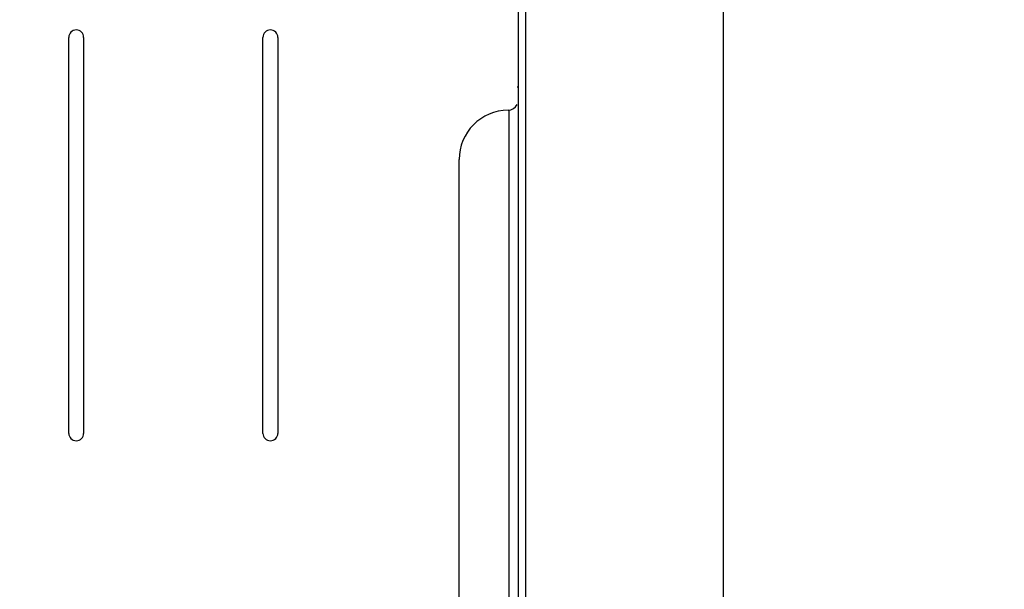
# Model space of a CAD drawing. Extents: x 5 to 292, y 5 to 205.
# Drawn here: x 98 to 108, y 111 to 117 of the extents above; entities that cross this region are included whole.
import ezdxf

# ---------------------------------------------------------------- set-up
doc = ezdxf.new("R2010")
doc.units = 0
doc.layers.get('0').update_dxf_attribs({"linetype": 'CONTINUOUS'})
doc.styles.add('SLDTEXTSTYLE1', font='TXT', dxfattribs={"width": 0.75})
doc.dimstyles.new('SLDDIMSTYLE1', dxfattribs={"dimtxt": 3.5, "dimasz": 3, "dimexe": 0, "dimexo": 0.0625, "dimgap": 0.875, "dimtad": 1, "dimlfac": 20, "dimrnd": 1e-09, "dimzin": 12, "dimtxsty": 'SLDTEXTSTYLE1', "dimsah": 1, "dimcen": 0.09, "dimazin": 3, "dimtfac": 1, "dimtofl": 0, "dimtmove": 0, "dimatfit": 3, "dimtolj": 1, "dimtzin": 12})
doc.dimstyles.new('SLDDIMSTYLE5', dxfattribs={"dimtxt": 3.5, "dimasz": 3, "dimexe": 0, "dimexo": 0.0625, "dimgap": 0.875, "dimtad": 1, "dimdec": 0, "dimlfac": 20, "dimrnd": 1e-09, "dimzin": 12, "dimtxsty": 'SLDTEXTSTYLE1', "dimsah": 1, "dimcen": 0.09, "dimazin": 3, "dimtfac": 1, "dimtdec": 0, "dimtofl": 0, "dimtmove": 0, "dimatfit": 3, "dimtolj": 1, "dimtzin": 12})

# ---------------------------------------------------------------- blocks, each defined once
blk = doc.blocks.new('_D_8')
at = {"color": 7, "linetype": 'CONTINUOUS'}
for p, q in [((102.3932, 121.8694), (130.0552, 121.8694)), ((129.0552, 121.8694), (129.0552, 89.6194)), ((102.3932, 89.6194), (130.0552, 89.6194))]:
    blk.add_line(p, q, dxfattribs=at)
for points in [[(129.0552, 121.8694), (128.6052, 118.8694), (129.5052, 118.8694)], [(129.0552, 89.6194), (129.5052, 92.6194), (128.6052, 92.6194)]]:
    blk.add_solid(points, dxfattribs=at)
at = {"color": 7, "linetype": 'CONTINUOUS', "insert": (124.5435, 101.8653), "char_height": 3.5, "attachment_point": 1, "rotation": 90, "style": 'SLDTEXTSTYLE1'}
blk.add_mtext('645', dxfattribs=at)
blk = doc.blocks.new('_D_13')
at = {"color": 7, "linetype": 'CONTINUOUS'}
for p, q in [((26.805, 126.1744), (26.805, 157.3084)), ((105.151, 108.5909), (105.151, 157.3084)), ((26.805, 156.3084), (105.151, 156.3084))]:
    blk.add_line(p, q, dxfattribs=at)
for points in [[(26.805, 156.3084), (29.805, 155.8584), (29.805, 156.7584)], [(105.151, 156.3084), (102.151, 156.7584), (102.151, 155.8584)]]:
    blk.add_solid(points, dxfattribs=at)
at = {"color": 7, "linetype": 'CONTINUOUS', "insert": (60.8058, 160.8201), "char_height": 3.5, "attachment_point": 1, "style": 'SLDTEXTSTYLE1'}
blk.add_mtext('1567', dxfattribs=at)

msp = doc.modelspace()

# ---------------------------------------------------------------- linework, layer by layer
at = {"color": 7, "linetype": 'CONTINUOUS'}
for p, q in [((103.07667, 120.58443), (103.07667, 90.90443)), ((103.15167, 120.58443), (103.15167, 90.90443)), ((98.5409, 112.73543), (98.5409, 116.73543)), ((98.6909, 116.73543), (98.6909, 112.73543)), ((100.50167, 112.73543), (100.50167, 116.73543)), ((100.65167, 116.73543), (100.65167, 112.73543)), ((103.07667, 116.23293), (103.0673, 116.23293)), ((102.98667, 108.70351), (102.98667, 116.00091)), ((102.48167, 95.98843), (102.48167, 115.50043))]:
    msp.add_line(p, q, dxfattribs=at)
for centre, radius, start, end in [((98.6159, 116.73543), 0.075, 0, 180), ((100.57667, 116.73543), 0.075, 0, 180), ((102.97667, 116.10041), 0.1, 270.47747, 334.988884), ((102.98167, 115.50043), 0.5, 90.47747, 180), ((98.6159, 112.73543), 0.075, 180, 0), ((100.57667, 112.73543), 0.075, 180, 0)]:
    msp.add_arc(centre, radius, start, end, dxfattribs=at)

# ---------------------------------------------------------------- dimensions: what is measured, and where the dimension line sits
dim = msp.add_linear_dim(base=(105.15101, 156.30837), p1=(26.805, 125.67443), p2=(105.15101, 108.09087), dimstyle='SLDDIMSTYLE5', dxfattribs=at)
dim.commit()
dim.dimension.update_dxf_attribs({"geometry": '_D_13', "text_midpoint": (65.97801, 156.30837), "dimtype": 160})
dim = msp.add_linear_dim(base=(129.0552, 89.61943), p1=(101.89317, 121.86943), p2=(101.89317, 89.61943), angle=90, dimstyle='SLDDIMSTYLE1', dxfattribs=at)
dim.commit()
dim.dimension.update_dxf_attribs({"geometry": '_D_8', "text_midpoint": (129.0552, 105.74443), "dimtype": 160})

doc.saveas('drawing.dxf')
